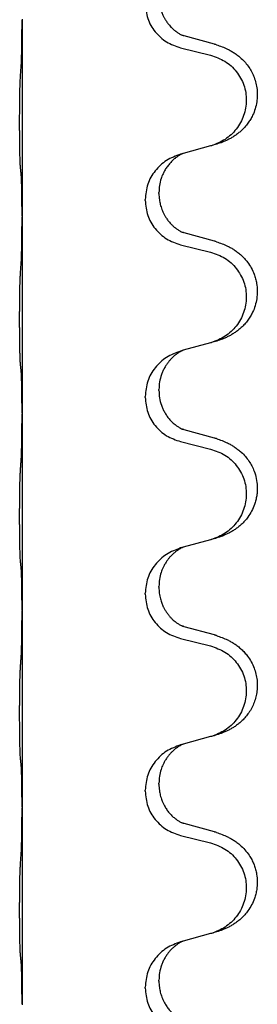
# Model space of a CAD drawing. Units: millimetres. Extents: x -836 to 1543, y -180 to 645.
# Drawn here: x 1373 to 1376, y 423 to 439 of the extents above; entities that cross this region are included whole.
import ezdxf

# ---------------------------------------------------------------- set-up
doc = ezdxf.new("R2010")
doc.units = ezdxf.units.MM

# ---------------------------------------------------------------- blocks, each defined once
blk = doc.blocks.new('HL50FU-0-190', base_point=(353.548, 232.422))
at = {"color": 7, "linetype": 'Continuous'}
for p, q in [((1372.622, 438.748), (1372.622, 438.733)), ((1372.622, 438.733), (1372.622, 435.573)), ((1375.727, 438.346), (1375.242, 438.479)), ((1375.181, 438.288), (1375.667, 438.168)), ((1375.223, 436.585), (1375.181, 436.573)), ((1375.667, 436.706), (1375.223, 436.585)), ((1374.832, 435.939), (1374.832, 435.954)), ((1374.61, 435.827), (1374.61, 435.842)), ((1372.622, 435.573), (1372.622, 435.558)), ((1372.622, 435.558), (1372.622, 432.398)), ((1375.727, 435.171), (1375.242, 435.304)), ((1375.181, 435.113), (1375.667, 434.993)), ((1375.223, 433.41), (1375.181, 433.398)), ((1375.667, 433.531), (1375.223, 433.41)), ((1374.832, 432.764), (1374.832, 432.779)), ((1374.61, 432.652), (1374.61, 432.667)), ((1372.622, 432.398), (1372.622, 432.383)), ((1372.622, 432.383), (1372.622, 429.223)), ((1375.727, 431.996), (1375.242, 432.129)), ((1375.181, 431.938), (1375.667, 431.818)), ((1375.223, 430.235), (1375.181, 430.223)), ((1375.667, 430.356), (1375.223, 430.235)), ((1374.832, 429.589), (1374.832, 429.604)), ((1374.61, 429.477), (1374.61, 429.492)), ((1372.622, 429.223), (1372.622, 429.208)), ((1372.622, 429.208), (1372.622, 426.048)), ((1375.727, 428.821), (1375.242, 428.954)), ((1375.181, 428.763), (1375.667, 428.643)), ((1375.223, 427.06), (1375.181, 427.048)), ((1375.667, 427.181), (1375.223, 427.06)), ((1374.832, 426.414), (1374.832, 426.429)), ((1374.61, 426.302), (1374.61, 426.317)), ((1372.622, 426.048), (1372.622, 426.033)), ((1372.622, 426.033), (1372.622, 422.873)), ((1375.727, 425.646), (1375.242, 425.779)), ((1375.181, 425.588), (1375.667, 425.468)), ((1375.223, 423.885), (1375.181, 423.873)), ((1375.667, 424.006), (1375.223, 423.885)), ((1374.832, 423.239), (1374.832, 423.254)), ((1374.61, 423.127), (1374.61, 423.142)), ((1372.622, 422.873), (1372.622, 422.858))]:
    blk.add_line(p, q, dxfattribs=at)
for points, knots in [([(1374.832, 439.114), (1374.833, 439.082), (1374.835, 439.02), (1374.851, 438.946), (1374.866, 438.892), (1374.878, 438.859), (1374.89, 438.829), (1374.901, 438.804), (1374.912, 438.783), (1374.922, 438.764), (1374.933, 438.746), (1374.945, 438.725), (1374.96, 438.703), (1374.979, 438.677), (1375.001, 438.65), (1375.027, 438.621), (1375.056, 438.593), (1375.081, 438.571), (1375.098, 438.558), (1375.111, 438.548), (1375.126, 438.537), (1375.147, 438.523), (1375.17, 438.509), (1375.19, 438.499), (1375.204, 438.492), (1375.211, 438.489), (1375.214, 438.487)], [0, 0, 0, 0, 0.0938929, 0.1877688, 0.2252303, 0.2626894, 0.2926552, 0.3226172, 0.3437048, 0.3647925, 0.3859729, 0.4071533, 0.4369912, 0.4668326, 0.5036922, 0.5405563, 0.5832112, 0.625856, 0.6380513, 0.6502449, 0.6729119, 0.6955875, 0.7243878, 0.7531721, 0.763286, 0.7733999, 0.7733999, 0.7733999, 0.7733999]), ([(1374.61, 439.002), (1374.618, 438.92), (1374.634, 438.756), (1374.762, 438.539), (1374.947, 438.369), (1375.103, 438.315), (1375.181, 438.288)], [0, 0, 0, 0, 0.2452936, 0.4905862, 0.7359184, 0.9812533, 0.9812533, 0.9812533, 0.9812533]), ([(1372.608, 437.977), (1372.61, 438.019), (1372.615, 438.103), (1372.617, 438.202), (1372.618, 438.275), (1372.619, 438.331), (1372.62, 438.396), (1372.621, 438.49), (1372.622, 438.603), (1372.622, 438.69), (1372.622, 438.733)], [0, 0, 0, 0, 0.1262599, 0.2525183, 0.2984002, 0.3442818, 0.4199023, 0.495523, 0.6262616, 0.7570001, 0.7570001, 0.7570001, 0.7570001]), ([(1375.242, 438.479), (1375.237, 438.48), (1375.228, 438.483), (1375.218, 438.486), (1375.214, 438.487)], [0, 0, 0, 0, 0.01489689, 0.02979377, 0.02979377, 0.02979377, 0.02979377]), ([(1375.76, 438.336), (1375.791, 438.326), (1375.851, 438.305), (1375.929, 438.272), (1375.994, 438.238), (1376.05, 438.204), (1376.107, 438.164), (1376.168, 438.112), (1376.228, 438.05), (1376.285, 437.975), (1376.333, 437.896), (1376.371, 437.81), (1376.4, 437.717), (1376.418, 437.617), (1376.422, 437.516), (1376.413, 437.411), (1376.388, 437.304), (1376.352, 437.21), (1376.31, 437.133), (1376.268, 437.069), (1376.218, 437.008), (1376.165, 436.954), (1376.112, 436.909), (1376.062, 436.873), (1376.011, 436.84), (1375.96, 436.812), (1375.908, 436.788), (1375.845, 436.761), (1375.768, 436.734), (1375.709, 436.717), (1375.679, 436.709)], [0, 0, 0, 0, 0.096027, 0.192052, 0.254299, 0.316552, 0.388561, 0.460594, 0.555562, 0.650546, 0.741106, 0.831672, 0.932623, 1.033586, 1.134177, 1.2348, 1.348501, 1.462147, 1.536233, 1.610289, 1.691587, 1.772887, 1.83627, 1.899636, 1.958774, 2.017913, 2.074543, 2.131169, 2.224048, 2.316929, 2.316929, 2.316929, 2.316929]), ([(1375.76, 438.336), (1375.755, 438.338), (1375.744, 438.341), (1375.733, 438.344), (1375.727, 438.346)], [0, 0, 0, 0, 0.01712211, 0.03424421, 0.03424421, 0.03424421, 0.03424421]), ([(1375.667, 438.168), (1375.746, 438.14), (1375.904, 438.085), (1376.061, 437.94), (1376.154, 437.801), (1376.205, 437.687), (1376.236, 437.565), (1376.246, 437.44), (1376.235, 437.315), (1376.203, 437.194), (1376.151, 437.079), (1376.06, 436.942), (1375.908, 436.798), (1375.755, 436.738), (1375.679, 436.709)], [0, 0, 0, 0, 0.248898, 0.497791, 0.622697, 0.747676, 0.872611, 0.997478, 1.12239, 1.247373, 1.372424, 1.497405, 1.740933, 1.984464, 1.984464, 1.984464, 1.984464]), ([(1372.597, 436.363), (1372.596, 436.376), (1372.594, 436.402), (1372.592, 436.438), (1372.591, 436.473), (1372.59, 436.508), (1372.589, 436.547), (1372.588, 436.592), (1372.587, 436.639), (1372.586, 436.693), (1372.586, 436.75), (1372.585, 436.812), (1372.585, 436.876), (1372.584, 436.943), (1372.584, 437.012), (1372.584, 437.081), (1372.584, 437.151), (1372.584, 437.219), (1372.585, 437.286), (1372.585, 437.349), (1372.586, 437.411), (1372.587, 437.467), (1372.587, 437.522), (1372.588, 437.575), (1372.589, 437.629), (1372.591, 437.69), (1372.593, 437.755), (1372.596, 437.802), (1372.597, 437.825)], [0, 0, 0, 0, 0.038853, 0.077709, 0.110153, 0.142595, 0.184238, 0.225881, 0.276792, 0.327702, 0.387232, 0.446762, 0.512955, 0.579148, 0.648877, 0.718606, 0.788125, 0.857644, 0.923219, 0.988793, 1.048028, 1.107262, 1.159001, 1.210739, 1.266824, 1.322909, 1.392873, 1.462834, 1.462834, 1.462834, 1.462834]), ([(1375.181, 436.573), (1375.103, 436.543), (1374.947, 436.485), (1374.763, 436.311), (1374.635, 436.092), (1374.618, 435.925), (1374.61, 435.842)], [0, 0, 0, 0, 0.2476959, 0.4953848, 0.743561, 0.9917429, 0.9917429, 0.9917429, 0.9917429]), ([(1375.223, 436.585), (1375.219, 436.583), (1375.211, 436.58), (1375.194, 436.572), (1375.173, 436.561), (1375.15, 436.547), (1375.129, 436.534), (1375.114, 436.522), (1375.101, 436.513), (1375.078, 436.495), (1375.043, 436.464), (1374.999, 436.416), (1374.958, 436.363), (1374.929, 436.317), (1374.91, 436.281), (1374.896, 436.252), (1374.881, 436.218), (1374.859, 436.156), (1374.837, 436.068), (1374.834, 435.992), (1374.832, 435.954)], [0, 0, 0, 0, 0.0132133, 0.0264267, 0.0552582, 0.0841047, 0.1068313, 0.1295493, 0.1417842, 0.1540213, 0.2174823, 0.2810018, 0.3490463, 0.4170487, 0.4448431, 0.4726315, 0.5139459, 0.5552731, 0.6695211, 0.7838109, 0.7838109, 0.7838109, 0.7838109]), ([(1372.608, 436.261), (1372.607, 436.269), (1372.605, 436.286), (1372.603, 436.311), (1372.6, 436.337), (1372.598, 436.354), (1372.597, 436.363)], [0, 0, 0, 0, 0.0251849, 0.0503698, 0.076599, 0.1028283, 0.1028283, 0.1028283, 0.1028283]), ([(1372.622, 435.573), (1372.622, 435.619), (1372.622, 435.709), (1372.621, 435.819), (1372.62, 435.902), (1372.619, 435.956), (1372.618, 436.006), (1372.617, 436.072), (1372.615, 436.157), (1372.611, 436.226), (1372.608, 436.261)], [0, 0, 0, 0, 0.1361268, 0.2722536, 0.3288234, 0.3853922, 0.4326156, 0.4798416, 0.5837625, 0.6876694, 0.6876694, 0.6876694, 0.6876694]), ([(1374.832, 435.939), (1374.832, 435.922), (1374.833, 435.888), (1374.838, 435.842), (1374.845, 435.8), (1374.854, 435.761), (1374.865, 435.721), (1374.88, 435.678), (1374.899, 435.634), (1374.917, 435.598), (1374.933, 435.571), (1374.945, 435.55), (1374.96, 435.528), (1374.979, 435.502), (1375.001, 435.475), (1375.027, 435.446), (1375.056, 435.418), (1375.081, 435.396), (1375.098, 435.383), (1375.111, 435.373), (1375.126, 435.362), (1375.147, 435.348), (1375.17, 435.334), (1375.19, 435.324), (1375.204, 435.317), (1375.211, 435.314), (1375.214, 435.312)], [0, 0, 0, 0, 0.0508893, 0.1017866, 0.139329, 0.1768739, 0.2209078, 0.2649481, 0.3149175, 0.3648756, 0.3860574, 0.4072365, 0.437074, 0.4669157, 0.5037754, 0.5406394, 0.5832943, 0.6259392, 0.6381345, 0.650328, 0.6729951, 0.6956706, 0.724471, 0.7532552, 0.7633692, 0.7734831, 0.7734831, 0.7734831, 0.7734831]), ([(1374.61, 435.827), (1374.618, 435.745), (1374.634, 435.581), (1374.762, 435.364), (1374.947, 435.194), (1375.103, 435.14), (1375.181, 435.113)], [0, 0, 0, 0, 0.2452936, 0.4905862, 0.7359184, 0.9812533, 0.9812533, 0.9812533, 0.9812533]), ([(1372.608, 434.802), (1372.61, 434.844), (1372.615, 434.928), (1372.617, 435.035), (1372.619, 435.122), (1372.62, 435.186), (1372.62, 435.244), (1372.621, 435.323), (1372.622, 435.428), (1372.622, 435.515), (1372.622, 435.558)], [0, 0, 0, 0, 0.1262576, 0.2525195, 0.3210536, 0.3895864, 0.4425552, 0.4955242, 0.6262628, 0.7570013, 0.7570013, 0.7570013, 0.7570013]), ([(1375.242, 435.304), (1375.237, 435.305), (1375.228, 435.308), (1375.218, 435.311), (1375.214, 435.312)], [0, 0, 0, 0, 0.01489689, 0.02979377, 0.02979377, 0.02979377, 0.02979377]), ([(1375.76, 435.161), (1375.791, 435.151), (1375.851, 435.13), (1375.929, 435.097), (1375.994, 435.063), (1376.05, 435.029), (1376.107, 434.989), (1376.162, 434.942), (1376.214, 434.889), (1376.27, 434.822), (1376.324, 434.739), (1376.366, 434.649), (1376.393, 434.565), (1376.413, 434.474), (1376.423, 434.365), (1376.414, 434.244), (1376.388, 434.129), (1376.352, 434.035), (1376.31, 433.958), (1376.268, 433.894), (1376.218, 433.833), (1376.165, 433.779), (1376.112, 433.734), (1376.062, 433.698), (1376.011, 433.665), (1375.96, 433.637), (1375.908, 433.613), (1375.845, 433.586), (1375.768, 433.559), (1375.709, 433.542), (1375.679, 433.534)], [0, 0, 0, 0, 0.096027, 0.192052, 0.254297, 0.316552, 0.388575, 0.460593, 0.535269, 0.60999, 0.720825, 0.831641, 0.908449, 0.985264, 1.109927, 1.234719, 1.348459, 1.462069, 1.536151, 1.61021, 1.691509, 1.772809, 1.836191, 1.899557, 1.958696, 2.017835, 2.074464, 2.131091, 2.22397, 2.316851, 2.316851, 2.316851, 2.316851]), ([(1375.76, 435.161), (1375.755, 435.163), (1375.744, 435.166), (1375.733, 435.169), (1375.727, 435.171)], [0, 0, 0, 0, 0.01712211, 0.03424421, 0.03424421, 0.03424421, 0.03424421]), ([(1375.667, 434.993), (1375.746, 434.965), (1375.904, 434.91), (1376.061, 434.765), (1376.154, 434.626), (1376.205, 434.512), (1376.236, 434.39), (1376.246, 434.265), (1376.235, 434.14), (1376.203, 434.019), (1376.151, 433.904), (1376.06, 433.767), (1375.908, 433.623), (1375.755, 433.563), (1375.679, 433.534)], [0, 0, 0, 0, 0.248898, 0.497791, 0.622697, 0.747676, 0.872611, 0.997478, 1.12239, 1.247373, 1.372424, 1.497405, 1.740933, 1.984464, 1.984464, 1.984464, 1.984464]), ([(1372.597, 433.188), (1372.596, 433.201), (1372.594, 433.227), (1372.592, 433.263), (1372.591, 433.298), (1372.59, 433.333), (1372.589, 433.372), (1372.588, 433.417), (1372.587, 433.464), (1372.586, 433.518), (1372.586, 433.575), (1372.585, 433.637), (1372.585, 433.701), (1372.584, 433.768), (1372.584, 433.837), (1372.584, 433.906), (1372.584, 433.976), (1372.584, 434.044), (1372.585, 434.111), (1372.585, 434.174), (1372.586, 434.236), (1372.587, 434.292), (1372.587, 434.347), (1372.588, 434.4), (1372.589, 434.454), (1372.591, 434.515), (1372.593, 434.58), (1372.596, 434.627), (1372.597, 434.65)], [0, 0, 0, 0, 0.038853, 0.077709, 0.110153, 0.142595, 0.184238, 0.225881, 0.276792, 0.327702, 0.387232, 0.446762, 0.512955, 0.579148, 0.648877, 0.718606, 0.788125, 0.857644, 0.923219, 0.988793, 1.048028, 1.107262, 1.159001, 1.210739, 1.266824, 1.322909, 1.392873, 1.462834, 1.462834, 1.462834, 1.462834]), ([(1375.181, 433.398), (1375.103, 433.368), (1374.947, 433.31), (1374.763, 433.136), (1374.635, 432.917), (1374.618, 432.75), (1374.61, 432.667)], [0, 0, 0, 0, 0.2476959, 0.4953848, 0.743561, 0.9917429, 0.9917429, 0.9917429, 0.9917429]), ([(1375.223, 433.41), (1375.219, 433.408), (1375.211, 433.405), (1375.194, 433.397), (1375.173, 433.386), (1375.15, 433.372), (1375.129, 433.359), (1375.114, 433.347), (1375.101, 433.338), (1375.086, 433.326), (1375.067, 433.31), (1375.04, 433.285), (1375.013, 433.256), (1374.982, 433.219), (1374.951, 433.177), (1374.922, 433.129), (1374.895, 433.076), (1374.865, 433.001), (1374.838, 432.901), (1374.834, 432.82), (1374.832, 432.779)], [0, 0, 0, 0, 0.0132133, 0.0264267, 0.0552583, 0.0841047, 0.106831, 0.1295493, 0.1417847, 0.1540213, 0.1860795, 0.2181437, 0.262595, 0.3070553, 0.3620746, 0.417102, 0.4779262, 0.5387532, 0.6612652, 0.7837799, 0.7837799, 0.7837799, 0.7837799]), ([(1372.608, 433.086), (1372.607, 433.094), (1372.605, 433.111), (1372.603, 433.136), (1372.6, 433.162), (1372.598, 433.179), (1372.597, 433.188)], [0, 0, 0, 0, 0.0251849, 0.0503698, 0.076599, 0.1028283, 0.1028283, 0.1028283, 0.1028283]), ([(1372.622, 432.398), (1372.622, 432.444), (1372.622, 432.534), (1372.621, 432.644), (1372.62, 432.727), (1372.619, 432.781), (1372.618, 432.831), (1372.617, 432.897), (1372.615, 432.982), (1372.611, 433.051), (1372.608, 433.086)], [0, 0, 0, 0, 0.1361268, 0.2722536, 0.3288234, 0.3853922, 0.4326156, 0.4798416, 0.5837625, 0.6876694, 0.6876694, 0.6876694, 0.6876694]), ([(1374.832, 432.764), (1374.834, 432.723), (1374.838, 432.642), (1374.864, 432.543), (1374.894, 432.468), (1374.923, 432.412), (1374.957, 432.356), (1374.997, 432.304), (1375.041, 432.256), (1375.075, 432.226), (1375.098, 432.208), (1375.111, 432.198), (1375.126, 432.187), (1375.147, 432.173), (1375.17, 432.159), (1375.19, 432.149), (1375.204, 432.142), (1375.211, 432.139), (1375.214, 432.137)], [0, 0, 0, 0, 0.1218157, 0.2436287, 0.3041151, 0.3646065, 0.4321033, 0.4996143, 0.562633, 0.6255985, 0.637794, 0.6499873, 0.6726543, 0.6953299, 0.7241303, 0.7529145, 0.7630284, 0.7731424, 0.7731424, 0.7731424, 0.7731424]), ([(1374.61, 432.652), (1374.618, 432.57), (1374.634, 432.406), (1374.762, 432.189), (1374.947, 432.019), (1375.103, 431.965), (1375.181, 431.938)], [0, 0, 0, 0, 0.2452936, 0.4905862, 0.7359184, 0.9812533, 0.9812533, 0.9812533, 0.9812533]), ([(1372.608, 431.627), (1372.61, 431.669), (1372.615, 431.753), (1372.617, 431.86), (1372.619, 431.947), (1372.62, 432.011), (1372.62, 432.069), (1372.621, 432.148), (1372.622, 432.253), (1372.622, 432.34), (1372.622, 432.383)], [0, 0, 0, 0, 0.1262576, 0.2525195, 0.3210536, 0.3895864, 0.4425552, 0.4955242, 0.6262628, 0.7570013, 0.7570013, 0.7570013, 0.7570013]), ([(1375.242, 432.129), (1375.237, 432.13), (1375.228, 432.133), (1375.218, 432.136), (1375.214, 432.137)], [0, 0, 0, 0, 0.01489689, 0.02979377, 0.02979377, 0.02979377, 0.02979377]), ([(1375.76, 431.986), (1375.791, 431.976), (1375.851, 431.955), (1375.929, 431.922), (1375.994, 431.888), (1376.05, 431.854), (1376.107, 431.814), (1376.168, 431.762), (1376.228, 431.7), (1376.285, 431.625), (1376.333, 431.546), (1376.375, 431.453), (1376.407, 431.344), (1376.42, 431.235), (1376.42, 431.142), (1376.412, 431.067), (1376.397, 430.993), (1376.372, 430.909), (1376.331, 430.817), (1376.277, 430.729), (1376.218, 430.658), (1376.165, 430.604), (1376.112, 430.559), (1376.062, 430.523), (1376.011, 430.49), (1375.96, 430.462), (1375.908, 430.438), (1375.845, 430.411), (1375.768, 430.384), (1375.709, 430.367), (1375.679, 430.359)], [0, 0, 0, 0, 0.096027, 0.192052, 0.254299, 0.316552, 0.38856, 0.460594, 0.555567, 0.650545, 0.741082, 0.831673, 0.956368, 1.081031, 1.157924, 1.234748, 1.308669, 1.382641, 1.496427, 1.610238, 1.691569, 1.772838, 1.836215, 1.899587, 1.958726, 2.017864, 2.074493, 2.13112, 2.223999, 2.31688, 2.31688, 2.31688, 2.31688]), ([(1375.76, 431.986), (1375.755, 431.988), (1375.744, 431.991), (1375.733, 431.994), (1375.727, 431.996)], [0, 0, 0, 0, 0.01712211, 0.03424421, 0.03424421, 0.03424421, 0.03424421]), ([(1375.667, 431.818), (1375.746, 431.79), (1375.904, 431.735), (1376.061, 431.59), (1376.154, 431.451), (1376.205, 431.337), (1376.236, 431.215), (1376.246, 431.09), (1376.235, 430.965), (1376.203, 430.844), (1376.151, 430.729), (1376.06, 430.592), (1375.908, 430.448), (1375.755, 430.388), (1375.679, 430.359)], [0, 0, 0, 0, 0.248898, 0.497791, 0.622697, 0.747676, 0.872611, 0.997478, 1.12239, 1.247373, 1.372424, 1.497405, 1.740933, 1.984464, 1.984464, 1.984464, 1.984464]), ([(1372.597, 430.013), (1372.596, 430.026), (1372.594, 430.052), (1372.592, 430.088), (1372.591, 430.123), (1372.59, 430.158), (1372.589, 430.197), (1372.588, 430.242), (1372.587, 430.289), (1372.586, 430.343), (1372.586, 430.4), (1372.585, 430.462), (1372.585, 430.526), (1372.584, 430.593), (1372.584, 430.662), (1372.584, 430.731), (1372.584, 430.801), (1372.584, 430.869), (1372.585, 430.936), (1372.585, 430.999), (1372.586, 431.061), (1372.587, 431.117), (1372.587, 431.172), (1372.588, 431.225), (1372.589, 431.279), (1372.591, 431.34), (1372.593, 431.405), (1372.596, 431.452), (1372.597, 431.475)], [0, 0, 0, 0, 0.038853, 0.077709, 0.110153, 0.142595, 0.184238, 0.225881, 0.276792, 0.327702, 0.387232, 0.446762, 0.512955, 0.579148, 0.648877, 0.718606, 0.788125, 0.857644, 0.923219, 0.988793, 1.048028, 1.107262, 1.159001, 1.210739, 1.266824, 1.322909, 1.392873, 1.462834, 1.462834, 1.462834, 1.462834]), ([(1375.181, 430.223), (1375.103, 430.193), (1374.947, 430.135), (1374.763, 429.961), (1374.635, 429.742), (1374.618, 429.575), (1374.61, 429.492)], [0, 0, 0, 0, 0.2476959, 0.4953848, 0.743561, 0.9917429, 0.9917429, 0.9917429, 0.9917429]), ([(1375.223, 430.235), (1375.219, 430.233), (1375.211, 430.23), (1375.194, 430.222), (1375.173, 430.211), (1375.15, 430.197), (1375.129, 430.184), (1375.114, 430.172), (1375.101, 430.163), (1375.08, 430.146), (1375.049, 430.119), (1375.012, 430.081), (1374.981, 430.044), (1374.958, 430.011), (1374.938, 429.981), (1374.924, 429.956), (1374.91, 429.931), (1374.896, 429.902), (1374.881, 429.868), (1374.859, 429.806), (1374.837, 429.718), (1374.834, 429.642), (1374.832, 429.604)], [0, 0, 0, 0, 0.0132133, 0.0264267, 0.0552582, 0.0841047, 0.1068313, 0.1295493, 0.1417842, 0.1540213, 0.2101073, 0.266222, 0.3112294, 0.3562183, 0.3866592, 0.4170991, 0.4448903, 0.4726818, 0.5139975, 0.5553235, 0.6695716, 0.7838613, 0.7838613, 0.7838613, 0.7838613]), ([(1372.608, 429.911), (1372.607, 429.919), (1372.605, 429.936), (1372.603, 429.961), (1372.6, 429.987), (1372.598, 430.004), (1372.597, 430.013)], [0, 0, 0, 0, 0.0251849, 0.0503698, 0.076599, 0.1028283, 0.1028283, 0.1028283, 0.1028283]), ([(1372.622, 429.223), (1372.622, 429.269), (1372.622, 429.359), (1372.621, 429.469), (1372.62, 429.552), (1372.619, 429.606), (1372.618, 429.656), (1372.617, 429.722), (1372.615, 429.807), (1372.611, 429.876), (1372.608, 429.911)], [0, 0, 0, 0, 0.1361268, 0.2722536, 0.3288234, 0.3853922, 0.4326156, 0.4798416, 0.5837625, 0.6876694, 0.6876694, 0.6876694, 0.6876694]), ([(1374.832, 429.589), (1374.833, 429.557), (1374.835, 429.495), (1374.851, 429.421), (1374.866, 429.367), (1374.878, 429.334), (1374.89, 429.304), (1374.901, 429.279), (1374.912, 429.258), (1374.928, 429.229), (1374.95, 429.192), (1374.98, 429.151), (1375.01, 429.114), (1375.038, 429.085), (1375.064, 429.061), (1375.084, 429.044), (1375.098, 429.033), (1375.111, 429.023), (1375.126, 429.012), (1375.147, 428.998), (1375.17, 428.984), (1375.19, 428.974), (1375.204, 428.967), (1375.211, 428.964), (1375.214, 428.962)], [0, 0, 0, 0, 0.0938929, 0.1877688, 0.2252301, 0.2626895, 0.2926559, 0.3226172, 0.3437031, 0.3647926, 0.4193307, 0.4738824, 0.5179925, 0.5620904, 0.5939653, 0.6258348, 0.6380298, 0.6502236, 0.6728909, 0.6955663, 0.7243665, 0.7531509, 0.7632648, 0.7733787, 0.7733787, 0.7733787, 0.7733787]), ([(1374.61, 429.477), (1374.618, 429.395), (1374.634, 429.231), (1374.762, 429.014), (1374.947, 428.844), (1375.103, 428.79), (1375.181, 428.763)], [0, 0, 0, 0, 0.2452936, 0.4905862, 0.7359184, 0.9812533, 0.9812533, 0.9812533, 0.9812533]), ([(1372.608, 428.452), (1372.61, 428.494), (1372.615, 428.578), (1372.617, 428.682), (1372.619, 428.763), (1372.62, 428.824), (1372.62, 428.885), (1372.621, 428.97), (1372.622, 429.078), (1372.622, 429.165), (1372.622, 429.208)], [0, 0, 0, 0, 0.1262599, 0.2525183, 0.3120942, 0.3716697, 0.4335963, 0.495523, 0.6262616, 0.7570001, 0.7570001, 0.7570001, 0.7570001]), ([(1375.242, 428.954), (1375.237, 428.955), (1375.228, 428.958), (1375.218, 428.961), (1375.214, 428.962)], [0, 0, 0, 0, 0.01489689, 0.02979377, 0.02979377, 0.02979377, 0.02979377]), ([(1375.76, 428.811), (1375.791, 428.801), (1375.851, 428.78), (1375.929, 428.747), (1375.994, 428.713), (1376.05, 428.679), (1376.107, 428.639), (1376.162, 428.592), (1376.214, 428.539), (1376.27, 428.472), (1376.324, 428.389), (1376.369, 428.291), (1376.4, 428.192), (1376.418, 428.092), (1376.422, 427.991), (1376.413, 427.893), (1376.393, 427.799), (1376.362, 427.71), (1376.321, 427.625), (1376.272, 427.549), (1376.218, 427.483), (1376.165, 427.429), (1376.112, 427.384), (1376.062, 427.348), (1376.011, 427.315), (1375.96, 427.287), (1375.908, 427.263), (1375.845, 427.236), (1375.768, 427.209), (1375.709, 427.192), (1375.679, 427.184)], [0, 0, 0, 0, 0.096027, 0.192052, 0.254297, 0.316552, 0.388574, 0.460593, 0.535273, 0.60999, 0.720794, 0.831643, 0.932614, 1.03356, 1.13417, 1.234772, 1.328189, 1.421598, 1.515951, 1.610294, 1.691609, 1.772894, 1.836273, 1.899642, 1.958781, 2.01792, 2.074549, 2.131176, 2.224055, 2.316935, 2.316935, 2.316935, 2.316935]), ([(1375.76, 428.811), (1375.755, 428.813), (1375.744, 428.816), (1375.733, 428.819), (1375.727, 428.821)], [0, 0, 0, 0, 0.01712211, 0.03424421, 0.03424421, 0.03424421, 0.03424421]), ([(1375.667, 428.643), (1375.746, 428.615), (1375.904, 428.56), (1376.061, 428.415), (1376.154, 428.276), (1376.205, 428.162), (1376.236, 428.04), (1376.246, 427.915), (1376.235, 427.79), (1376.203, 427.669), (1376.151, 427.554), (1376.06, 427.417), (1375.908, 427.273), (1375.755, 427.213), (1375.679, 427.184)], [0, 0, 0, 0, 0.248898, 0.497791, 0.622697, 0.747676, 0.872611, 0.997478, 1.12239, 1.247373, 1.372424, 1.497405, 1.740933, 1.984464, 1.984464, 1.984464, 1.984464]), ([(1372.597, 426.838), (1372.596, 426.851), (1372.594, 426.877), (1372.592, 426.913), (1372.591, 426.948), (1372.59, 426.983), (1372.589, 427.022), (1372.588, 427.067), (1372.587, 427.114), (1372.586, 427.168), (1372.586, 427.225), (1372.585, 427.287), (1372.585, 427.351), (1372.584, 427.418), (1372.584, 427.487), (1372.584, 427.556), (1372.584, 427.626), (1372.584, 427.694), (1372.585, 427.761), (1372.585, 427.824), (1372.586, 427.886), (1372.587, 427.942), (1372.587, 427.997), (1372.588, 428.05), (1372.589, 428.104), (1372.591, 428.165), (1372.593, 428.23), (1372.596, 428.277), (1372.597, 428.3)], [0, 0, 0, 0, 0.038853, 0.077709, 0.110153, 0.142595, 0.184238, 0.225881, 0.276792, 0.327702, 0.387232, 0.446762, 0.512955, 0.579148, 0.648877, 0.718606, 0.788125, 0.857644, 0.923219, 0.988793, 1.048028, 1.107262, 1.159001, 1.210739, 1.266824, 1.322909, 1.392873, 1.462834, 1.462834, 1.462834, 1.462834]), ([(1375.181, 427.048), (1375.103, 427.018), (1374.947, 426.96), (1374.763, 426.786), (1374.635, 426.567), (1374.618, 426.4), (1374.61, 426.317)], [0, 0, 0, 0, 0.2476959, 0.4953848, 0.743561, 0.9917429, 0.9917429, 0.9917429, 0.9917429]), ([(1375.223, 427.06), (1375.219, 427.058), (1375.211, 427.055), (1375.194, 427.047), (1375.173, 427.036), (1375.15, 427.022), (1375.129, 427.009), (1375.114, 426.997), (1375.101, 426.988), (1375.086, 426.976), (1375.067, 426.96), (1375.04, 426.935), (1375.013, 426.906), (1374.982, 426.869), (1374.951, 426.827), (1374.927, 426.788), (1374.91, 426.756), (1374.896, 426.727), (1374.881, 426.693), (1374.859, 426.631), (1374.837, 426.543), (1374.834, 426.467), (1374.832, 426.429)], [0, 0, 0, 0, 0.0132133, 0.0264267, 0.0552583, 0.0841047, 0.106831, 0.1295493, 0.1417847, 0.1540213, 0.1860797, 0.2181437, 0.2625936, 0.3070554, 0.3620836, 0.4171013, 0.4448949, 0.4726841, 0.5139988, 0.5553257, 0.6695737, 0.7838635, 0.7838635, 0.7838635, 0.7838635]), ([(1372.608, 426.736), (1372.607, 426.744), (1372.605, 426.761), (1372.603, 426.786), (1372.6, 426.812), (1372.598, 426.829), (1372.597, 426.838)], [0, 0, 0, 0, 0.0251849, 0.0503698, 0.076599, 0.1028283, 0.1028283, 0.1028283, 0.1028283]), ([(1372.622, 426.048), (1372.622, 426.094), (1372.622, 426.184), (1372.621, 426.294), (1372.62, 426.377), (1372.619, 426.431), (1372.618, 426.481), (1372.617, 426.547), (1372.615, 426.632), (1372.611, 426.701), (1372.608, 426.736)], [0, 0, 0, 0, 0.1361268, 0.2722536, 0.3288234, 0.3853922, 0.4326156, 0.4798416, 0.5837625, 0.6876694, 0.6876694, 0.6876694, 0.6876694]), ([(1374.832, 426.414), (1374.832, 426.397), (1374.833, 426.363), (1374.838, 426.317), (1374.845, 426.275), (1374.854, 426.236), (1374.865, 426.196), (1374.88, 426.153), (1374.899, 426.109), (1374.924, 426.059), (1374.957, 426.006), (1374.997, 425.954), (1375.041, 425.906), (1375.075, 425.876), (1375.098, 425.858), (1375.111, 425.848), (1375.126, 425.837), (1375.147, 425.823), (1375.17, 425.809), (1375.19, 425.799), (1375.204, 425.792), (1375.211, 425.789), (1375.214, 425.787)], [0, 0, 0, 0, 0.0508894, 0.1017866, 0.1393285, 0.176874, 0.22091, 0.264948, 0.3149062, 0.364876, 0.4323687, 0.4998836, 0.5629029, 0.6258678, 0.6380633, 0.6502566, 0.6729236, 0.6955992, 0.7243996, 0.7531838, 0.7632977, 0.7734116, 0.7734116, 0.7734116, 0.7734116]), ([(1374.61, 426.302), (1374.618, 426.22), (1374.634, 426.056), (1374.762, 425.839), (1374.947, 425.669), (1375.103, 425.615), (1375.181, 425.588)], [0, 0, 0, 0, 0.2452936, 0.4905862, 0.7359184, 0.9812533, 0.9812533, 0.9812533, 0.9812533]), ([(1372.608, 425.277), (1372.61, 425.319), (1372.615, 425.403), (1372.617, 425.507), (1372.619, 425.588), (1372.62, 425.649), (1372.62, 425.71), (1372.621, 425.795), (1372.622, 425.903), (1372.622, 425.99), (1372.622, 426.033)], [0, 0, 0, 0, 0.1262599, 0.2525183, 0.3120942, 0.3716697, 0.4335963, 0.495523, 0.6262616, 0.7570001, 0.7570001, 0.7570001, 0.7570001]), ([(1375.242, 425.779), (1375.237, 425.78), (1375.228, 425.783), (1375.218, 425.786), (1375.214, 425.787)], [0, 0, 0, 0, 0.01489689, 0.02979377, 0.02979377, 0.02979377, 0.02979377]), ([(1375.76, 425.636), (1375.791, 425.626), (1375.851, 425.605), (1375.929, 425.572), (1375.994, 425.538), (1376.05, 425.504), (1376.107, 425.464), (1376.171, 425.409), (1376.239, 425.338), (1376.297, 425.258), (1376.339, 425.182), (1376.37, 425.113), (1376.393, 425.04), (1376.413, 424.949), (1376.423, 424.84), (1376.415, 424.732), (1376.397, 424.643), (1376.372, 424.559), (1376.331, 424.467), (1376.277, 424.379), (1376.218, 424.308), (1376.165, 424.254), (1376.112, 424.209), (1376.062, 424.173), (1376.011, 424.14), (1375.96, 424.112), (1375.908, 424.088), (1375.845, 424.061), (1375.768, 424.034), (1375.709, 424.017), (1375.679, 424.009)], [0, 0, 0, 0, 0.096027, 0.192052, 0.254301, 0.316552, 0.388552, 0.460594, 0.570531, 0.680463, 0.756081, 0.831649, 0.908424, 0.985271, 1.11001, 1.234722, 1.308679, 1.382617, 1.49639, 1.610213, 1.691545, 1.772813, 1.83619, 1.899561, 1.958701, 2.017839, 2.074468, 2.131095, 2.223974, 2.316855, 2.316855, 2.316855, 2.316855]), ([(1375.76, 425.636), (1375.755, 425.638), (1375.744, 425.641), (1375.733, 425.644), (1375.727, 425.646)], [0, 0, 0, 0, 0.01712211, 0.03424421, 0.03424421, 0.03424421, 0.03424421]), ([(1375.667, 425.468), (1375.746, 425.44), (1375.904, 425.385), (1376.061, 425.24), (1376.154, 425.101), (1376.205, 424.987), (1376.236, 424.865), (1376.246, 424.74), (1376.235, 424.615), (1376.203, 424.494), (1376.151, 424.379), (1376.06, 424.242), (1375.908, 424.098), (1375.755, 424.038), (1375.679, 424.009)], [0, 0, 0, 0, 0.248898, 0.497791, 0.622697, 0.747676, 0.872611, 0.997478, 1.12239, 1.247373, 1.372424, 1.497405, 1.740933, 1.984464, 1.984464, 1.984464, 1.984464]), ([(1372.597, 423.663), (1372.596, 423.676), (1372.594, 423.702), (1372.592, 423.738), (1372.591, 423.773), (1372.59, 423.808), (1372.589, 423.847), (1372.588, 423.892), (1372.587, 423.939), (1372.586, 423.993), (1372.586, 424.05), (1372.585, 424.112), (1372.585, 424.176), (1372.584, 424.243), (1372.584, 424.312), (1372.584, 424.381), (1372.584, 424.451), (1372.584, 424.519), (1372.585, 424.586), (1372.585, 424.649), (1372.586, 424.711), (1372.587, 424.767), (1372.587, 424.822), (1372.588, 424.875), (1372.589, 424.929), (1372.591, 424.99), (1372.593, 425.055), (1372.596, 425.102), (1372.597, 425.125)], [0, 0, 0, 0, 0.038853, 0.077709, 0.110153, 0.142595, 0.184238, 0.225881, 0.276792, 0.327702, 0.387232, 0.446762, 0.512955, 0.579148, 0.648877, 0.718606, 0.788125, 0.857644, 0.923219, 0.988793, 1.048028, 1.107262, 1.159001, 1.210739, 1.266824, 1.322909, 1.392873, 1.462834, 1.462834, 1.462834, 1.462834]), ([(1375.181, 423.873), (1375.103, 423.843), (1374.947, 423.785), (1374.763, 423.611), (1374.635, 423.392), (1374.618, 423.225), (1374.61, 423.142)], [0, 0, 0, 0, 0.2476959, 0.4953848, 0.743561, 0.9917429, 0.9917429, 0.9917429, 0.9917429]), ([(1375.223, 423.885), (1375.219, 423.883), (1375.211, 423.88), (1375.194, 423.872), (1375.173, 423.861), (1375.15, 423.847), (1375.129, 423.834), (1375.114, 423.822), (1375.101, 423.813), (1375.08, 423.796), (1375.049, 423.769), (1375.012, 423.731), (1374.981, 423.694), (1374.958, 423.661), (1374.938, 423.631), (1374.918, 423.597), (1374.895, 423.551), (1374.865, 423.476), (1374.838, 423.376), (1374.834, 423.295), (1374.832, 423.254)], [0, 0, 0, 0, 0.0132133, 0.0264267, 0.0552582, 0.0841047, 0.1068313, 0.1295493, 0.1417842, 0.1540213, 0.2101072, 0.266222, 0.3112305, 0.3562182, 0.3866562, 0.4170992, 0.4779129, 0.5387497, 0.6612617, 0.7837765, 0.7837765, 0.7837765, 0.7837765]), ([(1375.679, 424.009), (1375.677, 424.008), (1375.673, 424.007), (1375.669, 424.006), (1375.667, 424.006)], [0, 0, 0, 0, 0.00603732, 0.01207464, 0.01207464, 0.01207464, 0.01207464]), ([(1372.608, 423.561), (1372.607, 423.569), (1372.605, 423.586), (1372.603, 423.611), (1372.6, 423.637), (1372.598, 423.654), (1372.597, 423.663)], [0, 0, 0, 0, 0.0251849, 0.0503698, 0.076599, 0.1028283, 0.1028283, 0.1028283, 0.1028283]), ([(1372.622, 422.873), (1372.622, 422.919), (1372.622, 423.009), (1372.621, 423.119), (1372.62, 423.202), (1372.619, 423.256), (1372.618, 423.306), (1372.617, 423.372), (1372.615, 423.457), (1372.611, 423.526), (1372.608, 423.561)], [0, 0, 0, 0, 0.1361268, 0.2722536, 0.3288234, 0.3853922, 0.4326156, 0.4798416, 0.5837625, 0.6876694, 0.6876694, 0.6876694, 0.6876694]), ([(1374.832, 423.239), (1374.832, 423.222), (1374.833, 423.188), (1374.838, 423.142), (1374.845, 423.1), (1374.854, 423.061), (1374.865, 423.021), (1374.88, 422.978), (1374.899, 422.934), (1374.924, 422.884), (1374.957, 422.831), (1374.997, 422.779), (1375.041, 422.731), (1375.075, 422.701), (1375.098, 422.683), (1375.111, 422.673), (1375.126, 422.662), (1375.147, 422.648), (1375.17, 422.634), (1375.19, 422.624), (1375.204, 422.617), (1375.211, 422.614), (1375.214, 422.612)], [0, 0, 0, 0, 0.0508894, 0.1017866, 0.1393285, 0.176874, 0.22091, 0.264948, 0.3149062, 0.364876, 0.4323687, 0.4998836, 0.5629029, 0.6258678, 0.6380633, 0.6502566, 0.6729236, 0.6955992, 0.7243996, 0.7531838, 0.7632977, 0.7734116, 0.7734116, 0.7734116, 0.7734116]), ([(1374.61, 423.127), (1374.618, 423.045), (1374.634, 422.881), (1374.762, 422.664), (1374.947, 422.494), (1375.103, 422.44), (1375.181, 422.413)], [0, 0, 0, 0, 0.2452936, 0.4905862, 0.7359184, 0.9812533, 0.9812533, 0.9812533, 0.9812533])]:
    blk.add_open_spline(points, degree=3, knots=knots, dxfattribs=at)
for points in [[(1372.597, 437.825), (1372.599, 437.851), (1372.603, 437.901), (1372.606, 437.951), (1372.608, 437.977)], [(1375.679, 436.709), (1375.677, 436.708), (1375.673, 436.707), (1375.669, 436.706), (1375.667, 436.706)], [(1372.597, 434.65), (1372.599, 434.676), (1372.603, 434.726), (1372.606, 434.776), (1372.608, 434.802)], [(1375.679, 433.534), (1375.677, 433.533), (1375.673, 433.532), (1375.669, 433.531), (1375.667, 433.531)], [(1372.597, 431.475), (1372.599, 431.501), (1372.603, 431.551), (1372.606, 431.601), (1372.608, 431.627)], [(1375.679, 430.359), (1375.677, 430.358), (1375.673, 430.357), (1375.669, 430.356), (1375.667, 430.356)], [(1372.597, 428.3), (1372.599, 428.326), (1372.603, 428.376), (1372.606, 428.426), (1372.608, 428.452)], [(1375.679, 427.184), (1375.677, 427.183), (1375.673, 427.182), (1375.669, 427.181), (1375.667, 427.181)], [(1372.597, 425.125), (1372.599, 425.151), (1372.603, 425.201), (1372.606, 425.251), (1372.608, 425.277)]]:
    blk.add_open_spline(points, degree=3, dxfattribs=at)

msp = doc.modelspace()

# ---------------------------------------------------------------- block references
msp.add_blockref('HL50FU-0-190', (353.548, 232.422))

doc.saveas('drawing.dxf')
